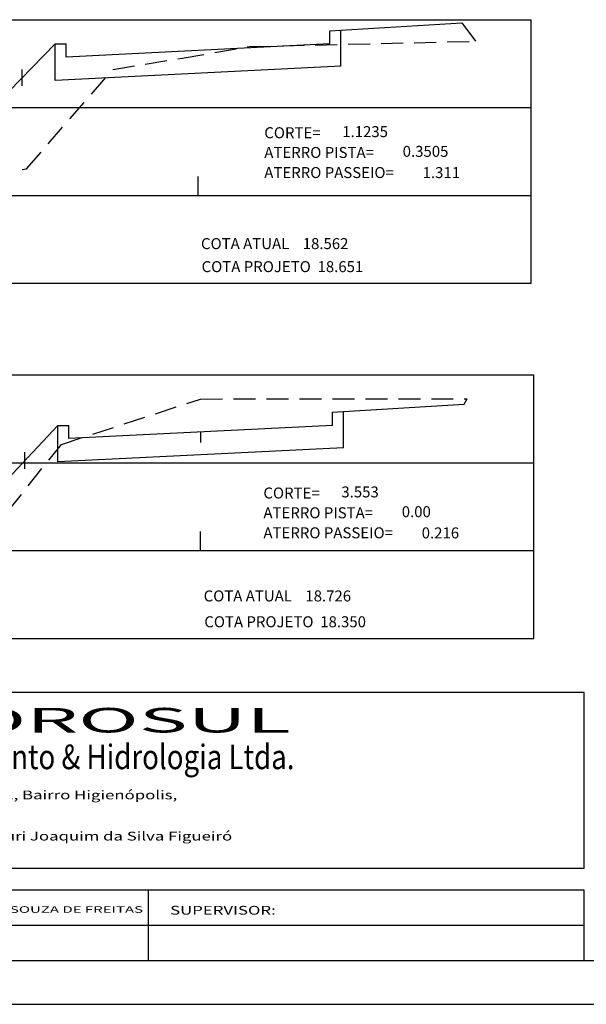
# Model space of a CAD drawing. Extents: x -26.5 to 48.1, y -28.5 to 16.4.
# Drawn here: x 16.7 to 29.6, y -28.5 to -6.1 of the extents above; entities that cross this region are included whole.
import ezdxf
from ezdxf.enums import TextEntityAlignment as Align

# ---------------------------------------------------------------- set-up
doc = ezdxf.new("R2010")
doc.units = 0
doc.header["$MEASUREMENT"] = 0
doc.linetypes.add('DASHED', pattern=[0.75, 0.5, -0.25])
doc.layers.get('0').update_dxf_attribs({"linetype": 'CONTINUOUS'})
for name, color, linetype in [('AMARELO', 2, 'CONTINUOUS'), ('LINVISTA', 13, 'CONTINUOUS'), ('REG60-100', 7, 'CONTINUOUS'), ('TERRENO', 3, 'DASHED')]:
    doc.layers.add(name, color=color, linetype=linetype)
doc.styles.add('ROMANS', font='ROMANS.SHX')
doc.styles.add('STYLE1', font='COUR.TTF', dxfattribs={"width": 1.4})
doc.styles.add('STYLE2', font='dutcheb.ttf', dxfattribs={"width": 1.5})
doc.styles.add('STYLE3', font='ARIAL.TTF', dxfattribs={"width": 1.5})

# ---------------------------------------------------------------- blocks, each defined once
blk = doc.blocks.new('HID')
at = {"layer": 'LINVISTA', "color": 2, "style": 'STYLE2', "width": 1.982882}
blk.add_text('HIDROSUL', height=4, dxfattribs=at).set_placement((15.97, 7.71), (81.66, 7.71), align=Align.FIT)
at = {"layer": 'REG60-100', "color": 3, "style": 'STYLE3', "width": 0.843668}
blk.add_text('Saneamento & Hidrologia Ltda.', height=4, dxfattribs=at).set_placement((16.56, 1.75), (82.26, 1.75), align=Align.FIT)

msp = doc.modelspace()

# ---------------------------------------------------------------- linework, layer by layer
at = {"color": 2}
for p, q in [((23.715, -6.355), (26.715, -6.175)), ((23.715, -6.655), (23.715, -6.355)), ((23.965, -7.163), (23.965, -6.34)), ((17.465, -7.488), (17.465, -6.655)), ((17.715, -6.955), (17.715, -6.655)), ((23.715, -6.655), (17.715, -6.955)), ((23.965, -7.163), (17.465, -7.488)), ((23.775, -15.039), (26.775, -14.859)), ((23.775, -15.339), (23.775, -15.039)), ((24.025, -15.847), (24.025, -15.024)), ((17.525, -16.172), (17.525, -15.339)), ((17.775, -15.639), (17.775, -15.339)), ((23.775, -15.339), (17.775, -15.639)), ((20.775, -15.489), (20.775, -15.73)), ((24.025, -15.847), (17.525, -16.172))]:
    msp.add_line(p, q, dxfattribs=at)
at = {"color": 6}
msp.add_line((-23.987, -27.518), (47.101, -27.518), dxfattribs=at)
at = {"color": 15}
msp.add_line((-26.487, -28.518), (48.101, -28.518), dxfattribs=at)
at = {"layer": 'AMARELO', "color": 7, "linetype": 'CONTINUOUS'}
for p, q in [((5.552, -6.105), (28.293, -6.105)), ((28.293, -12.105), (28.293, -6.105)), ((5.552, -8.105), (28.293, -8.105)), ((5.552, -10.105), (28.293, -10.105)), ((5.552, -12.105), (28.293, -12.105)), ((5.612, -14.189), (28.354, -14.189)), ((28.354, -20.189), (28.354, -14.189)), ((5.612, -16.189), (28.354, -16.189)), ((5.612, -18.189), (28.354, -18.189)), ((5.612, -20.189), (28.354, -20.189))]:
    msp.add_line(p, q, dxfattribs=at)
at = {"layer": 'AMARELO'}
for p, q in [((26.715, -6.175), (27.03, -6.595)), ((15.965, -8.195), (17.465, -6.655)), ((17.465, -6.655), (17.715, -6.655)), ((26.775, -14.859), (26.837, -14.734)), ((16.025, -16.939), (17.525, -15.339)), ((17.525, -15.339), (17.775, -15.339))]:
    msp.add_line(p, q, dxfattribs=at)
at = {"layer": 'REG60-100', "color": 3}
for p, q in [((16.715, -7.612), (16.715, -7.237)), ((16.775, -16.326), (16.775, -15.952))]:
    msp.add_line(p, q, dxfattribs=at)
at = {"layer": 'REG60-100'}
for p, q in [((20.715, -10.105), (20.715, -9.672)), ((20.775, -18.189), (20.775, -17.757))]:
    msp.add_line(p, q, dxfattribs=at)
at = {"layer": 'REG60-100', "color": 1}
for p, q in [((29.501, -21.418), (10.901, -21.418)), ((29.501, -25.418), (29.501, -21.418)), ((10.901, -25.418), (29.501, -25.418)), ((29.501, -25.918), (10.901, -25.918)), ((19.587, -27.518), (19.587, -25.918)), ((29.501, -27.518), (29.501, -25.918)), ((10.901, -26.718), (29.501, -26.718)), ((10.901, -27.518), (29.501, -27.518))]:
    msp.add_line(p, q, dxfattribs=at)
at = {"layer": 'TERRENO'}
for p, q in [((20.355, -6.981), (21.885, -6.717)), ((21.885, -6.717), (27.03, -6.595)), ((18.775, -7.237), (20.355, -6.981)), ((16.815, -9.497), (18.775, -7.237)), ((14.495, -9.913), (16.815, -9.497)), ((17.605, -15.773), (20.775, -14.739)), ((20.775, -14.739), (26.837, -14.734)), ((15.915, -17.885), (17.605, -15.773))]:
    msp.add_line(p, q, dxfattribs=at)

# ---------------------------------------------------------------- block references
at = {"layer": 'REG60-100', "xscale": 0.14, "yscale": 0.14, "zscale": 0.14}
msp.add_blockref('HID', (11.394, -23.41), dxfattribs=at)

# ---------------------------------------------------------------- texts
at = {"layer": 'AMARELO', "color": 1, "linetype": 'CONTINUOUS', "style": 'ROMANS'}
for s, p in [('CORTE=', (22.223, -8.803)), ('1.1235', (23.997, -8.778)), ('ATERRO PISTA=', (22.223, -9.252)), ('0.3505', (25.372, -9.227)), ('ATERRO PASSEIO=', (22.223, -9.709)), ('1.311', (25.826, -9.71)), ('COTA ATUAL    18.562', (20.783, -11.327)), ('COTA PROJETO  18.651', (20.797, -11.851)), ('CORTE=', (22.203, -17.004)), ('3.553', (23.977, -16.979)), ('ATERRO PISTA=', (22.203, -17.454)), ('0.00', (25.351, -17.429)), ('ATERRO PASSEIO=', (22.203, -17.91)), ('0.216', (25.805, -17.912)), ('COTA ATUAL    18.726', (20.843, -19.347)), ('COTA PROJETO  18.350', (20.858, -19.935))]:
    msp.add_text(s, height=0.25, dxfattribs=at).set_placement(p)
at = {"layer": 'REG60-100', "color": 3, "style": 'STYLE1', "width": 1.4}
for s, p in [('Rua Portugal, 652, apto. 202, Bairro Higienópolis,', (11.533, -23.852)), ('Resp. Técnico: Eng. Civil Lauri Joaquim da Silva Figueiró', (11.533, -24.789)), ('SUPERVISOR: ', (20.08, -26.477))]:
    msp.add_text(s, height=0.2, dxfattribs=at).set_placement(p)
at = {"layer": 'REG60-100', "color": 3, "style": 'STYLE1', "width": 1.195302}
msp.add_text('Eng. MANOEL JOÃO SOUZA DE FREITAS', height=0.15, dxfattribs=at).set_placement((13.238, -26.435), (19.464, -26.435), align=Align.FIT)

doc.saveas('drawing.dxf')
